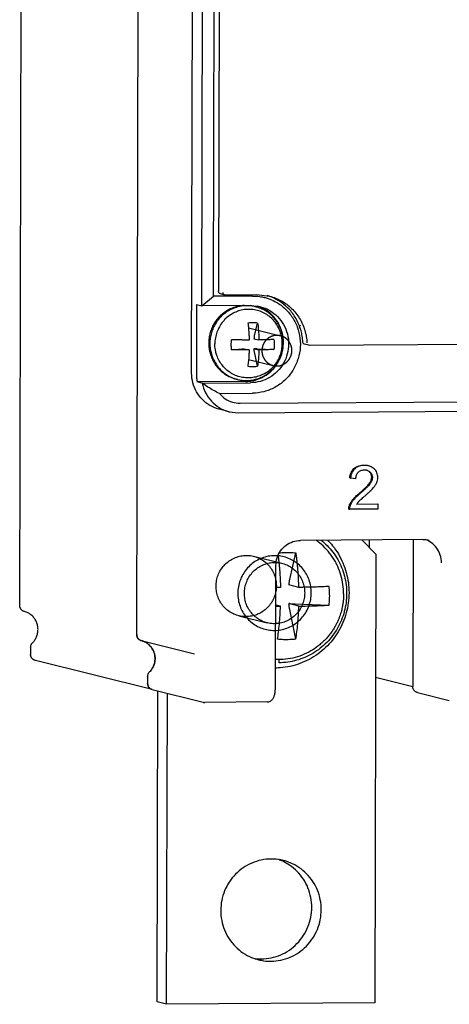
# Model space of a CAD drawing. Units: millimetres. Extents: x -9549 to 10212, y -122113 to 798.
# Drawn here: x 1689 to 1706, y -1521 to -1482 of the extents above; entities that cross this region are included whole.
import ezdxf

# ---------------------------------------------------------------- set-up
doc = ezdxf.new("R2010")
doc.units = ezdxf.units.MM
doc.header["$LTSCALE"] = 23.1
doc.layers.get('0').update_dxf_attribs({"linetype": 'CONTINUOUS'})
for name, color, linetype in [('02___PRT_ALL_AXES', 7, 'CONTINUOUS'), ('3_ALL_AXES', 7, 'CONTINUOUS'), ('7_ALL_FEATURES', 7, 'CONTINUOUS')]:
    doc.layers.add(name, color=color, linetype=linetype)

msp = doc.modelspace()

# ---------------------------------------------------------------- linework, layer by layer
at = {"color": 7, "linetype": 'Continuous'}
for p, q in [((1688.931, -1505.473), (1689.096, -1432.728)), ((1693.573, -1506.629), (1693.738, -1433.884)), ((1696.153, -1493.585), (1696.261, -1445.921)), ((1696.618, -1493.206), (1696.725, -1445.937)), ((1696.909, -1450.386), (1696.813, -1493.007)), ((1695.753, -1496.256), (1695.808, -1472.152)), ((1696.886, -1493.102), (1697.055, -1493.144)), ((1696.153, -1493.585), (1696.618, -1493.206)), ((1698.173, -1493.195), (1696.618, -1493.206)), ((1697.055, -1493.144), (1697.078, -1493.147)), ((1697.079, -1493.147), (1698.343, -1493.138)), ((1698.342, -1493.138), (1698.827, -1493.196)), ((1695.947, -1493.534), (1695.941, -1496.303)), ((1695.947, -1493.534), (1696.153, -1493.585)), ((1698.097, -1493.572), (1696.153, -1493.585)), ((1698.097, -1493.572), (1698.464, -1493.616)), ((1699.214, -1494.313), (1699.194, -1494.277)), ((1700.017, -1494.349), (1700.064, -1494.361)), ((1700.017, -1494.369), (1700.017, -1494.349)), ((1700.017, -1494.369), (1700.064, -1494.381)), ((1700.064, -1494.381), (1700.064, -1494.361)), ((1700.072, -1494.38), (1700.064, -1494.361)), ((1700.072, -1494.38), (1700.064, -1494.381)), ((1699.394, -1495.043), (1699.394, -1495)), ((1699.394, -1495.055), (1699.394, -1495.043)), ((1699.394, -1495.084), (1699.394, -1495.055)), ((1700.426, -1495.151), (1730.274, -1494.945)), ((1700.401, -1495.148), (1700.233, -1495.106)), ((1700.401, -1495.148), (1700.425, -1495.151)), ((1697.884, -1496.586), (1695.969, -1496.599)), ((1696.176, -1496.651), (1695.969, -1496.599)), ((1696.176, -1496.651), (1698.09, -1496.637)), ((1696.853, -1497.061), (1698.164, -1497.052)), ((1697.677, -1497.451), (1732.673, -1497.209)), ((1697.246, -1497.785), (1696.853, -1497.687)), ((1697.246, -1497.785), (1697.602, -1497.827)), ((1697.602, -1497.827), (1732.597, -1497.586)), ((1702.026, -1500.415), (1702.055, -1500.422)), ((1702.269, -1500.443), (1702.055, -1500.422)), ((1701.984, -1501.652), (1702.012, -1501.659)), ((1703.137, -1501.651), (1702.012, -1501.659)), ((1702.303, -1501.453), (1703.137, -1501.447)), ((1703.137, -1501.447), (1703.137, -1501.651)), ((1704.928, -1502.856), (1700.068, -1502.89)), ((1703.063, -1503.442), (1702.502, -1502.873)), ((1702.811, -1503.185), (1702.811, -1502.871)), ((1704.539, -1502.859), (1704.526, -1508.692)), ((1699.646, -1504.449), (1699.892, -1503.386)), ((1703.063, -1503.442), (1703.023, -1521.241)), ((1699.085, -1508.584), (1699.096, -1503.887)), ((1699.276, -1504.762), (1699.094, -1504.762)), ((1700.006, -1504.757), (1699.614, -1504.66)), ((1688.931, -1505.476), (1688.931, -1505.473)), ((1699.275, -1505.504), (1699.092, -1505.458)), ((1699.092, -1505.503), (1699.275, -1505.504)), ((1700.004, -1505.499), (1699.612, -1505.401)), ((1699.643, -1505.402), (1699.612, -1505.401)), ((1699.884, -1506.812), (1699.643, -1505.628)), ((1699.859, -1505.408), (1701.206, -1505.461)), ((1693.596, -1506.733), (1693.597, -1506.737)), ((1689.365, -1507.134), (1689.364, -1507.416)), ((1689.437, -1506.959), (1689.44, -1506.957)), ((1693.659, -1506.817), (1693.662, -1506.82)), ((1693.755, -1506.867), (1695.863, -1507.392)), ((1693.956, -1506.953), (1693.962, -1506.957)), ((1694.122, -1507.095), (1694.128, -1507.103)), ((1689.364, -1507.419), (1689.364, -1507.416)), ((1689.364, -1507.432), (1689.364, -1507.419)), ((1694.238, -1507.281), (1694.242, -1507.291)), ((1694.295, -1507.493), (1694.297, -1507.504)), ((1694.189, -1508.811), (1689.552, -1507.657)), ((1694.215, -1507.928), (1694.212, -1507.934)), ((1694.288, -1507.716), (1694.286, -1507.725)), ((1699.222, -1507.747), (1699.223, -1507.617)), ((1694.007, -1508.29), (1694.006, -1508.573)), ((1703.052, -1508.324), (1704.526, -1508.69)), ((1699.085, -1508.604), (1699.085, -1508.584)), ((1694.19, -1508.811), (1696.204, -1509.312)), ((1694.385, -1521.205), (1694.413, -1508.867)), ((1694.76, -1521.298), (1694.788, -1508.96)), ((1704.709, -1508.93), (1705.974, -1509.245)), ((1698.749, -1509.303), (1696.27, -1509.32))]:
    msp.add_line(p, q, dxfattribs=at)
at = {"color": 2, "linetype": 'Continuous'}
for p, q in [((1698.004, -1494.455), (1699.281, -1494.773)), ((1698.011, -1495.711), (1698.987, -1495.954))]:
    msp.add_line(p, q, dxfattribs=at)
at = {"color": 6, "linetype": 'Continuous'}
for p, q in [((1698.211, -1503.521), (1699.335, -1503.8)), ((1697.623, -1505.883), (1698.747, -1506.162))]:
    msp.add_line(p, q, dxfattribs=at)
at = {"color": 7, "linetype": 'Continuous'}
for points, start_tangent, end_tangent in [([(1696.885, -1493.102), (1696.861, -1493.092), (1696.826, -1493.056), (1696.813, -1493.007)], (-0.967833, 0.251592), (0.002268, 0.999997)), ([(1696.981, -1493.049), (1696.994, -1493.098), (1697.03, -1493.134), (1697.055, -1493.144)], (-0.002268, -0.999997), (0.970183, -0.242372)), ([(1698.789, -1493.295), (1699.056, -1493.411), (1699.431, -1493.673), (1699.73, -1494.015), (1699.941, -1494.423), (1700.05, -1494.872), (1700.051, -1495.334), (1699.943, -1495.785), (1699.733, -1496.198), (1699.432, -1496.549), (1699.053, -1496.82), (1698.622, -1496.991), (1698.164, -1497.052)], (0.945895, -0.324471), (-0.999976, -0.006898)), ([(1698.173, -1493.195), (1698.335, -1493.201)], (0.999976, 0.006898), (0.996756, -0.080485)), ([(1698.335, -1493.201), (1698.554, -1493.232)], (0.996756, -0.080485), (0.980284, -0.197595)), ([(1698.554, -1493.232), (1698.629, -1493.249), (1698.789, -1493.295)], (0.980284, -0.197595), (0.945895, -0.324471)), ([(1698.824, -1493.203), (1698.746, -1493.178)], (-0.945273, 0.326281), (-0.958173, 0.286189)), ([(1700.017, -1494.349), (1699.79, -1493.93), (1699.473, -1493.579), (1699.083, -1493.314), (1698.824, -1493.203)], (-0.369046, 0.929411), (-0.945273, 0.326281)), ([(1698.827, -1493.196), (1698.843, -1493.2), (1699.311, -1493.387), (1699.717, -1493.689), (1700.034, -1494.086), (1700.242, -1494.552), (1700.328, -1495.057)], (0.970477, -0.241194), (0.043477, -0.999054)), ([(1698.459, -1493.63), (1698.355, -1493.592)], (-0.926128, 0.377209), (-0.951721, 0.306966)), ([(1699.194, -1494.277), (1698.956, -1493.962), (1698.645, -1493.721), (1698.459, -1493.63)], (-0.494158, 0.869372), (-0.926128, 0.377209)), ([(1698.464, -1493.616), (1698.487, -1493.621), (1698.85, -1493.772), (1699.162, -1494.013), (1699.4, -1494.329), (1699.55, -1494.698), (1699.601, -1495.094)], (0.970492, -0.241133), (-0.002268, -0.999997)), ([(1699.264, -1494.417), (1699.214, -1494.313)], (-0.402732, 0.915318), (-0.470408, 0.882449)), ([(1699.295, -1494.492), (1699.264, -1494.417)], (-0.353683, 0.935365), (-0.402732, 0.915318)), ([(1699.364, -1494.732), (1699.344, -1494.646), (1699.295, -1494.492)], (-0.197543, 0.980294), (-0.353683, 0.935365)), ([(1700.16, -1495.015), (1700.138, -1494.795), (1700.093, -1494.579), (1700.034, -1494.393)], (-0.043477, 0.999054), (-0.347679, 0.937613)), ([(1699.349, -1495.414), (1699.394, -1495.084)], (0.23975, 0.970835), (0.028494, 0.999594)), ([(1699.394, -1495), (1699.364, -1494.732)], (-0.025743, 0.999669), (-0.197543, 0.980294)), ([(1700.232, -1495.106), (1700.209, -1495.097), (1700.174, -1495.063), (1700.16, -1495.015)], (-0.96811, 0.250524), (-0.043477, 0.999054)), ([(1699.601, -1495.094), (1699.548, -1495.491), (1699.397, -1495.862), (1699.157, -1496.181), (1698.844, -1496.427), (1698.48, -1496.582), (1698.09, -1496.637)], (-0.002268, -0.999997), (-0.999976, -0.006898)), ([(1699.214, -1495.769), (1699.338, -1495.453)], (0.46689, 0.884315), (0.26477, 0.964312)), ([(1700.358, -1495.124), (1700.378, -1495.139), (1700.401, -1495.148), (1700.401, -1495.148)], (0.719147, -0.694858), (0.970497, -0.241114)), ([(1699.008, -1496.068), (1699.174, -1495.84)], (0.659257, 0.751918), (0.512709, 0.858562)), ([(1699.174, -1495.84), (1699.19, -1495.812), (1699.214, -1495.769)], (0.512709, 0.858562), (0.46689, 0.884315)), ([(1696.853, -1497.687), (1696.83, -1497.681), (1696.479, -1497.535), (1696.178, -1497.302), (1695.947, -1496.997), (1695.802, -1496.641), (1695.753, -1496.256)], (-0.970439, 0.241345), (0.002268, 0.999997)), ([(1698.71, -1496.33), (1698.951, -1496.13), (1699.008, -1496.068)], (0.829916, 0.557888), (0.659257, 0.751918)), ([(1695.941, -1496.303), (1695.944, -1496.402), (1695.953, -1496.501), (1695.969, -1496.599)], (-0.002268, -0.999997), (0.19486, -0.980831)), ([(1696.853, -1497.061), (1696.627, -1496.946), (1696.4, -1496.808), (1696.175, -1496.651)], (-0.910399, 0.41373), (-0.801266, 0.598308)), ([(1696.176, -1496.651), (1696.307, -1497.032), (1696.535, -1497.362), (1696.843, -1497.616), (1697.207, -1497.775), (1697.246, -1497.785)], (0.194857, -0.980832), (0.970516, -0.241038)), ([(1697.884, -1496.586), (1698.275, -1496.531), (1698.639, -1496.375), (1698.71, -1496.33)], (0.999976, 0.006898), (0.829916, 0.557888)), ([(1696.853, -1497.061), (1697.085, -1497.272), (1697.368, -1497.406), (1697.677, -1497.451)], (0.630931, -0.775839), (0.999976, 0.006898)), ([(1702.026, -1500.415), (1702.045, -1500.3), (1702.079, -1500.199), (1702.128, -1500.113), (1702.193, -1500.041)], (0.087871, 0.996132), (0.749971, 0.661471)), ([(1702.221, -1500.048), (1702.156, -1500.12), (1702.107, -1500.206), (1702.073, -1500.307), (1702.055, -1500.422)], (-0.749971, -0.661471), (-0.087871, -0.996132)), ([(1702.193, -1500.041), (1702.271, -1499.985), (1702.361, -1499.944), (1702.464, -1499.919), (1702.58, -1499.91)], (0.742569, 0.66977), (0.999974, 0.007221)), ([(1702.608, -1499.917), (1702.492, -1499.926), (1702.389, -1499.951), (1702.299, -1499.992), (1702.221, -1500.048)], (-0.999974, -0.007221), (-0.742569, -0.66977)), ([(1702.361, -1500.187), (1702.41, -1500.146), (1702.467, -1500.117), (1702.531, -1500.099), (1702.603, -1500.093)], (0.694068, 0.71991), (0.999986, 0.005289)), ([(1702.603, -1500.093), (1702.67, -1500.098)], (0.999959, 0.009015), (0.987209, -0.159432)), ([(1702.779, -1499.936), (1702.724, -1499.925), (1702.608, -1499.917)], (-0.970448, 0.241312), (-0.999977, -0.006725)), ([(1702.67, -1500.098), (1702.671, -1500.098), (1702.698, -1500.104)], (0.987209, -0.159432), (0.970468, -0.241231)), ([(1702.698, -1500.104), (1702.732, -1500.114), (1702.786, -1500.141), (1702.834, -1500.179)], (0.970468, -0.241231), (0.71211, -0.702068)), ([(1702.995, -1500.053), (1702.918, -1499.993), (1702.827, -1499.95), (1702.779, -1499.936)], (-0.715796, 0.69831), (-0.970448, 0.241312)), ([(1703.137, -1500.394), (1703.102, -1500.207), (1702.995, -1500.053)], (0.008298, 0.999966), (-0.715315, 0.698802)), ([(1702.269, -1500.443), (1702.275, -1500.366), (1702.293, -1500.297), (1702.321, -1500.238), (1702.361, -1500.187)], (0.002228, 0.999998), (0.703978, 0.710222)), ([(1702.796, -1500.641), (1702.839, -1500.574), (1702.87, -1500.509), (1702.888, -1500.445), (1702.894, -1500.384)], (0.584384, 0.811477), (0.001132, 0.999999)), ([(1702.894, -1500.384), (1702.872, -1500.268), (1702.806, -1500.172)], (0.003103, 0.999995), (-0.715779, 0.698327)), ([(1702.923, -1500.391), (1702.916, -1500.452), (1702.898, -1500.516), (1702.867, -1500.581), (1702.824, -1500.648)], (-0.001132, -0.999999), (-0.584384, -0.811477)), ([(1702.834, -1500.179), (1702.9, -1500.275), (1702.923, -1500.391)], (0.715779, -0.698327), (-0.003103, -0.999995)), ([(1703.095, -1500.599), (1703.127, -1500.498), (1703.137, -1500.394)], (0.388614, 0.921401), (0.00603, 0.999982)), ([(1702.421, -1501.009), (1702.548, -1500.899), (1702.653, -1500.801), (1702.736, -1500.715), (1702.796, -1500.641)], (0.766074, 0.642752), (0.594034, 0.80444)), ([(1702.824, -1500.648), (1702.764, -1500.722), (1702.682, -1500.808), (1702.576, -1500.906), (1702.449, -1501.016)], (-0.594034, -0.80444), (-0.766074, -0.642752)), ([(1702.633, -1501.118), (1702.738, -1501.025), (1702.826, -1500.944), (1702.899, -1500.872), (1702.956, -1500.811)], (0.756259, 0.654272), (0.66266, 0.748921)), ([(1702.956, -1500.811), (1703.001, -1500.756), (1703.039, -1500.702), (1703.071, -1500.65), (1703.095, -1500.599)], (0.659124, 0.752034), (0.386966, 0.922094)), ([(1702.008, -1501.504), (1702.033, -1501.446), (1702.064, -1501.388), (1702.102, -1501.33), (1702.146, -1501.273)], (0.348889, 0.937164), (0.637072, 0.770805)), ([(1702.174, -1501.28), (1702.13, -1501.337), (1702.093, -1501.395), (1702.061, -1501.453), (1702.036, -1501.511)], (-0.637072, -0.770805), (-0.348889, -0.937164)), ([(1702.146, -1501.273), (1702.199, -1501.214), (1702.236, -1501.175)], (0.63909, 0.769132), (0.708841, 0.705368)), ([(1702.449, -1501.016), (1702.364, -1501.089), (1702.29, -1501.157), (1702.227, -1501.221), (1702.174, -1501.28)], (-0.766572, -0.642158), (-0.63909, -0.769132)), ([(1702.236, -1501.175), (1702.262, -1501.15), (1702.336, -1501.082), (1702.421, -1501.009)], (0.708841, 0.705368), (0.766572, 0.642158)), ([(1702.358, -1501.375), (1702.391, -1501.337)], (0.632012, 0.774958), (0.6831, 0.730324)), ([(1702.391, -1501.337), (1702.426, -1501.302), (1702.478, -1501.254), (1702.547, -1501.192), (1702.633, -1501.118)], (0.691367, 0.722504), (0.756628, 0.653846)), ([(1701.984, -1501.652), (1701.985, -1501.602)], (-0.039995, 0.9992), (0.08986, 0.995954)), ([(1701.985, -1501.602), (1701.989, -1501.577), (1702.008, -1501.504)], (0.08986, 0.995954), (0.350925, 0.936403)), ([(1702.036, -1501.511), (1702.017, -1501.584), (1702.012, -1501.659)], (-0.350925, -0.936403), (0.039995, -0.9992)), ([(1702.303, -1501.453), (1702.342, -1501.395), (1702.358, -1501.375)], (0.524842, 0.8512), (0.632012, 0.774958)), ([(1699.096, -1503.887), (1699.144, -1503.582), (1699.282, -1503.305), (1699.496, -1503.084), (1699.767, -1502.941), (1700.068, -1502.89)], (0.002268, 0.999997), (0.999976, 0.006898)), ([(1701.547, -1503.923), (1701.53, -1503.885), (1701.34, -1503.551), (1701.103, -1503.25), (1700.824, -1502.987), (1700.68, -1502.88)], (-0.412975, 0.910742), (-0.821509, 0.570195)), ([(1700.89, -1502.882), (1701.122, -1503.091), (1701.352, -1503.357), (1701.546, -1503.651), (1701.7, -1503.968), (1701.812, -1504.305), (1701.88, -1504.654), (1701.902, -1505.01)], (0.781731, -0.623616), (-0.002268, -0.999997)), ([(1701.145, -1502.879), (1701.344, -1503.101), (1701.573, -1503.43), (1701.755, -1503.788), (1701.888, -1504.169), (1701.969, -1504.566), (1701.995, -1504.971)], (0.702692, -0.711494), (-0.002268, -0.999997)), ([(1704.928, -1502.856), (1705.007, -1502.859), (1705.086, -1502.868), (1705.163, -1502.884)], (0.999976, 0.006898), (0.97042, -0.241424)), ([(1705.662, -1503.78), (1705.615, -1503.473), (1705.477, -1503.199), (1705.263, -1502.983), (1705.028, -1502.856)], (0.002268, 0.999997), (-0.938417, 0.345506)), ([(1696.722, -1504.71), (1696.743, -1504.486), (1696.803, -1504.27), (1696.902, -1504.069), (1697.036, -1503.889), (1697.199, -1503.737), (1697.387, -1503.617), (1697.592, -1503.535), (1697.809, -1503.492), (1698.03, -1503.491), (1698.246, -1503.53), (1698.452, -1503.61), (1698.639, -1503.727), (1698.802, -1503.877), (1698.934, -1504.055), (1699.032, -1504.255), (1699.092, -1504.47), (1699.112, -1504.693)], (0.002268, 0.999997), (-0.002268, -0.999997)), ([(1700.499, -1504.971), (1700.477, -1504.712), (1700.411, -1504.461), (1700.304, -1504.228), (1700.159, -1504.019), (1699.979, -1503.837), (1699.77, -1503.69), (1699.54, -1503.583), (1699.295, -1503.518), (1699.043, -1503.498), (1698.791, -1503.522), (1698.547, -1503.591), (1698.317, -1503.701), (1698.109, -1503.849), (1697.929, -1504.033), (1697.783, -1504.243), (1697.674, -1504.478), (1697.606, -1504.73), (1697.583, -1504.991)], (0.000283, 1), (-0.004686, -0.999989)), ([(1699.18, -1503.509), (1699.186, -1503.55), (1699.206, -1503.71), (1699.222, -1503.862), (1699.235, -1503.999), (1699.245, -1504.123), (1699.253, -1504.235), (1699.259, -1504.337), (1699.264, -1504.427), (1699.268, -1504.507), (1699.271, -1504.578), (1699.273, -1504.643), (1699.275, -1504.703), (1699.276, -1504.762)], (0.13897, -0.990297), (0.024859, -0.999691)), ([(1699.241, -1503.384), (1699.408, -1503.374), (1699.652, -1503.373), (1699.892, -1503.386)], (0.99708, 0.07636), (0.996381, -0.085003)), ([(1700.006, -1504.757), (1700.004, -1504.695), (1700.002, -1504.632), (1699.999, -1504.566), (1699.996, -1504.495), (1699.993, -1504.416), (1699.988, -1504.329), (1699.982, -1504.23), (1699.974, -1504.119), (1699.964, -1503.996), (1699.951, -1503.86), (1699.935, -1503.708), (1699.915, -1503.548), (1699.892, -1503.386)], (-0.024859, 0.999691), (-0.155291, 0.987869)), ([(1701.782, -1505.015), (1701.756, -1504.641), (1701.677, -1504.275), (1701.547, -1503.923)], (0.002268, 0.999997), (-0.413, 0.910731)), ([(1699.616, -1504.631), (1699.625, -1504.564), (1699.635, -1504.503), (1699.646, -1504.449)], (0.112108, 0.993696), (0.225163, 0.974321)), ([(1699.112, -1504.693), (1699.091, -1504.917), (1699.03, -1505.133), (1698.931, -1505.335), (1698.798, -1505.515), (1698.635, -1505.667), (1698.447, -1505.786), (1698.241, -1505.869), (1698.024, -1505.911), (1697.804, -1505.913), (1697.587, -1505.873), (1697.382, -1505.794), (1697.194, -1505.677), (1697.032, -1505.527), (1696.899, -1505.349), (1696.802, -1505.148), (1696.742, -1504.933), (1696.722, -1504.71)], (-0.002268, -0.999997), (0.002268, 0.999997)), ([(1699.616, -1504.631), (1699.615, -1504.64), (1699.614, -1504.65), (1699.614, -1504.66)], (-0.112101, -0.993697), (-0.053523, -0.998567)), ([(1701.208, -1504.719), (1701.081, -1504.726), (1700.949, -1504.732), (1700.821, -1504.737), (1700.702, -1504.741), (1700.593, -1504.745), (1700.492, -1504.747), (1700.401, -1504.75), (1700.319, -1504.752), (1700.245, -1504.753), (1700.179, -1504.754), (1700.118, -1504.755), (1700.061, -1504.756), (1700.006, -1504.757)], (-0.998274, -0.058728), (-0.999899, -0.014201)), ([(1701.228, -1505.091), (1701.226, -1504.967), (1701.219, -1504.843), (1701.208, -1504.719)], (0.002268, 0.999997), (-0.109275, 0.994012)), ([(1697.583, -1504.991), (1697.605, -1505.251), (1697.671, -1505.501), (1697.778, -1505.735), (1697.923, -1505.944), (1698.103, -1506.126), (1698.312, -1506.273), (1698.542, -1506.38), (1698.787, -1506.444), (1699.039, -1506.465), (1699.291, -1506.44), (1699.535, -1506.372), (1699.765, -1506.262), (1699.973, -1506.113), (1700.153, -1505.93), (1700.299, -1505.72), (1700.408, -1505.485), (1700.476, -1505.233), (1700.499, -1504.971)], (-0.000283, -1), (0.004686, 0.999989)), ([(1701.995, -1504.971), (1701.967, -1505.375), (1701.885, -1505.772), (1701.751, -1506.155), (1701.567, -1506.515), (1701.337, -1506.847), (1701.064, -1507.145), (1700.755, -1507.403), (1700.415, -1507.615), (1700.049, -1507.779), (1699.665, -1507.891), (1699.27, -1507.949), (1699.087, -1507.957)], (-0.002268, -0.999997), (-0.999927, -0.012051)), ([(1701.902, -1505.01), (1701.878, -1505.365), (1701.809, -1505.715), (1701.696, -1506.052), (1701.54, -1506.372), (1701.345, -1506.669), (1701.114, -1506.938), (1700.851, -1507.174), (1700.56, -1507.374), (1700.246, -1507.533), (1699.915, -1507.65), (1699.572, -1507.722), (1699.222, -1507.747)], (-0.002268, -0.999997), (-0.999976, -0.006898)), ([(1701.782, -1505.015), (1701.782, -1505.049), (1701.781, -1505.083), (1701.78, -1505.122), (1701.777, -1505.167), (1701.774, -1505.219), (1701.768, -1505.276), (1701.761, -1505.342), (1701.75, -1505.417), (1701.736, -1505.501), (1701.716, -1505.593), (1701.692, -1505.691), (1701.662, -1505.796), (1701.63, -1505.892), (1701.589, -1505.998), (1701.533, -1506.127), (1701.474, -1506.244), (1701.401, -1506.373), (1701.312, -1506.509), (1701.207, -1506.65), (1701.097, -1506.779), (1700.946, -1506.932), (1700.792, -1507.065), (1700.759, -1507.091)], (-0.002268, -0.999997), (-0.791585, -0.611059)), ([(1701.206, -1505.461), (1701.218, -1505.338), (1701.225, -1505.214), (1701.228, -1505.091)], (0.114703, 0.9934), (0.002268, 0.999997)), ([(1689.117, -1505.713), (1689.087, -1505.704), (1689.058, -1505.69), (1689.034, -1505.674), (1689.01, -1505.655), (1688.99, -1505.634), (1688.973, -1505.612), (1688.958, -1505.586), (1688.946, -1505.557), (1688.937, -1505.529), (1688.932, -1505.499), (1688.931, -1505.476)], (-0.96878, 0.24792), (-0.007683, 0.99997)), ([(1699.155, -1506.817), (1699.198, -1506.529), (1699.233, -1506.21), (1699.259, -1505.866), (1699.275, -1505.504)], (0.172828, 0.984952), (0.02976, 0.999557)), ([(1699.612, -1505.401), (1699.613, -1505.411), (1699.613, -1505.421), (1699.614, -1505.431)], (0.047733, -0.99886), (0.101983, -0.994786)), ([(1699.643, -1505.628), (1699.632, -1505.568), (1699.623, -1505.502), (1699.614, -1505.431)], (-0.199114, 0.979976), (-0.101988, 0.994786)), ([(1699.643, -1505.402), (1699.719, -1505.403), (1699.791, -1505.405), (1699.859, -1505.408)], (0.999832, -0.018309), (0.999231, -0.039199)), ([(1699.884, -1506.812), (1699.927, -1506.524), (1699.962, -1506.205), (1699.988, -1505.86), (1700.004, -1505.499)], (0.172828, 0.984952), (0.02976, 0.999557)), ([(1700.004, -1505.499), (1700.347, -1505.493), (1700.666, -1505.484), (1700.955, -1505.473), (1701.206, -1505.461)], (0.999899, 0.014201), (0.998274, 0.058728)), ([(1689.44, -1506.957), (1689.487, -1506.904), (1689.531, -1506.845), (1689.569, -1506.781), (1689.601, -1506.713), (1689.626, -1506.643), (1689.643, -1506.571), (1689.654, -1506.497), (1689.658, -1506.423), (1689.654, -1506.348), (1689.643, -1506.275), (1689.625, -1506.203), (1689.6, -1506.133), (1689.567, -1506.066), (1689.529, -1506.003), (1689.484, -1505.945), (1689.434, -1505.891), (1689.379, -1505.842), (1689.319, -1505.8), (1689.254, -1505.764), (1689.187, -1505.735), (1689.117, -1505.713)], (0.702649, 0.711536), (-0.96878, 0.24792)), ([(1693.573, -1506.629), (1693.575, -1506.662), (1693.582, -1506.694), (1693.592, -1506.724), (1693.596, -1506.733)], (-0.002268, -0.999997), (0.412771, -0.910835)), ([(1693.755, -1506.867), (1693.661, -1506.819), (1693.596, -1506.734), (1693.573, -1506.629)], (-0.96878, 0.24792), (0.002268, 0.999997)), ([(1693.597, -1506.737), (1693.606, -1506.753), (1693.624, -1506.78), (1693.645, -1506.804), (1693.659, -1506.817)], (0.428605, -0.903492), (0.759487, -0.650523)), ([(1689.365, -1507.134), (1689.367, -1507.102), (1689.373, -1507.071), (1689.383, -1507.041), (1689.397, -1507.012), (1689.414, -1506.986), (1689.434, -1506.962), (1689.437, -1506.959)], (0.002268, 0.999997), (0.706517, 0.707696)), ([(1693.662, -1506.82), (1693.669, -1506.826), (1693.696, -1506.843), (1693.725, -1506.857), (1693.755, -1506.867)], (0.770899, -0.636957), (0.96878, -0.24792)), ([(1693.755, -1506.867), (1693.822, -1506.888), (1693.886, -1506.915), (1693.948, -1506.948), (1693.956, -1506.953)], (0.96878, -0.24792), (0.848774, -0.528755)), ([(1694.08, -1508.113), (1694.213, -1507.932), (1694.287, -1507.721), (1694.296, -1507.499), (1694.24, -1507.286), (1694.125, -1507.099), (1693.958, -1506.955), (1693.755, -1506.867)], (0.706489, 0.707724), (-0.96878, 0.24792)), ([(1693.962, -1506.957), (1694.006, -1506.987), (1694.06, -1507.032), (1694.11, -1507.082), (1694.122, -1507.095)], (0.843935, -0.536445), (0.652236, -0.758016)), ([(1694.128, -1507.103), (1694.155, -1507.136), (1694.194, -1507.195), (1694.227, -1507.257), (1694.238, -1507.281)], (0.642094, -0.766626), (0.399814, -0.916596)), ([(1699.884, -1506.812), (1699.644, -1506.83), (1699.401, -1506.832), (1699.155, -1506.817)], (-0.994019, -0.109208), (-0.9958, 0.091552)), ([(1700.759, -1507.091), (1700.482, -1507.278), (1700.133, -1507.447), (1699.764, -1507.561), (1699.383, -1507.618), (1699.223, -1507.624)], (-0.791598, -0.611043), (-0.999976, -0.006912)), ([(1689.552, -1507.657), (1689.54, -1507.654), (1689.512, -1507.644), (1689.486, -1507.63), (1689.462, -1507.614), (1689.44, -1507.595), (1689.419, -1507.573), (1689.402, -1507.55), (1689.388, -1507.523), (1689.376, -1507.494), (1689.368, -1507.464), (1689.364, -1507.432)], (-0.970656, 0.240471), (-0.062028, 0.998074)), ([(1694.242, -1507.291), (1694.255, -1507.322), (1694.276, -1507.39), (1694.291, -1507.46), (1694.295, -1507.493)], (0.386117, -0.92245), (0.114821, -0.993386)), ([(1694.297, -1507.504), (1694.299, -1507.53), (1694.3, -1507.601), (1694.295, -1507.672), (1694.288, -1507.716)], (0.100179, -0.994969), (-0.179461, -0.983765)), ([(1694.212, -1507.934), (1694.208, -1507.942), (1694.171, -1508.003), (1694.128, -1508.06), (1694.08, -1508.113)], (-0.468339, -0.883549), (-0.706489, -0.707724)), ([(1694.286, -1507.725), (1694.283, -1507.743), (1694.264, -1507.812), (1694.239, -1507.878), (1694.215, -1507.928)], (-0.192149, -0.981366), (-0.460648, -0.887583)), ([(1699.223, -1507.624), (1699.087, -1507.621)], (-0.999976, -0.006912), (-0.998889, 0.047134)), ([(1694.007, -1508.29), (1694.016, -1508.225), (1694.041, -1508.165), (1694.08, -1508.113)], (0.002268, 0.999997), (0.706489, 0.707724)), ([(1694.006, -1508.573), (1694.008, -1508.605), (1694.015, -1508.636), (1694.025, -1508.667), (1694.025, -1508.668)], (-0.002268, -0.999997), (0.380483, -0.924788)), ([(1694.189, -1508.811), (1694.155, -1508.8), (1694.077, -1508.747), (1694.025, -1508.668), (1694.006, -1508.573)], (-0.969575, 0.244796), (0.002268, 0.999997)), ([(1694.025, -1508.668), (1694.039, -1508.696), (1694.056, -1508.723), (1694.077, -1508.747)], (0.380483, -0.924788), (0.702632, -0.711553)), ([(1694.077, -1508.747), (1694.101, -1508.768), (1694.127, -1508.786), (1694.156, -1508.8)], (0.702632, -0.711553), (0.922947, -0.384927)), ([(1698.749, -1509.303), (1698.87, -1509.273), (1698.966, -1509.191), (1699.021, -1509.089), (1699.054, -1508.965), (1699.076, -1508.797), (1699.085, -1508.604)], (0.999976, 0.006898), (0.008884, 0.999961)), ([(1704.642, -1508.902), (1704.596, -1508.866), (1704.544, -1508.787), (1704.526, -1508.692)], (-0.852828, 0.522192), (0.002268, 0.999997)), ([(1694.156, -1508.8), (1694.156, -1508.8), (1694.186, -1508.81), (1694.19, -1508.811)], (0.922947, -0.384927), (0.970413, -0.241451)), ([(1704.708, -1508.93), (1704.674, -1508.919), (1704.642, -1508.902)], (-0.969575, 0.244796), (-0.852828, 0.522192)), ([(1696.204, -1509.312), (1696.226, -1509.317), (1696.248, -1509.319), (1696.27, -1509.32)], (0.97042, -0.241423), (0.999976, 0.006898))]:
    msp.add_spline(points, degree=3, dxfattribs=dict(at, start_tangent=start_tangent, end_tangent=end_tangent))
at = {"color": 2, "linetype": 'Continuous'}
for points, start_tangent, end_tangent in [([(1699.731, -1495.359), (1699.729, -1495.33), (1699.726, -1495.3), (1699.724, -1495.286), (1699.723, -1495.271), (1699.722, -1495.263), (1699.722, -1495.256), (1699.721, -1495.249), (1699.721, -1495.245), (1699.72, -1495.243), (1699.72, -1495.241), (1699.72, -1495.239), (1699.719, -1495.238), (1699.718, -1495.234), (1699.716, -1495.227), (1699.714, -1495.22), (1699.712, -1495.213), (1699.708, -1495.199), (1699.704, -1495.185), (1699.699, -1495.17), (1699.695, -1495.156), (1699.693, -1495.149), (1699.691, -1495.142), (1699.689, -1495.135), (1699.688, -1495.131), (1699.687, -1495.13), (1699.687, -1495.128), (1699.686, -1495.126), (1699.685, -1495.125), (1699.683, -1495.121), (1699.68, -1495.115), (1699.677, -1495.108), (1699.673, -1495.102), (1699.666, -1495.089), (1699.66, -1495.076), (1699.653, -1495.063), (1699.646, -1495.05), (1699.643, -1495.043), (1699.639, -1495.037), (1699.636, -1495.03), (1699.634, -1495.027), (1699.633, -1495.025), (1699.632, -1495.024), (1699.631, -1495.022), (1699.63, -1495.021), (1699.628, -1495.018), (1699.623, -1495.012), (1699.618, -1495.006), (1699.614, -1495), (1699.604, -1494.989), (1699.595, -1494.977), (1699.585, -1494.965), (1699.576, -1494.954), (1699.571, -1494.948), (1699.567, -1494.942), (1699.562, -1494.936), (1699.56, -1494.934), (1699.558, -1494.932), (1699.557, -1494.931), (1699.556, -1494.929), (1699.555, -1494.928), (1699.552, -1494.926), (1699.546, -1494.921), (1699.54, -1494.917), (1699.535, -1494.912), (1699.524, -1494.903), (1699.512, -1494.893), (1699.501, -1494.884), (1699.49, -1494.875), (1699.484, -1494.87), (1699.479, -1494.865), (1699.473, -1494.861), (1699.47, -1494.858), (1699.469, -1494.857), (1699.467, -1494.856), (1699.466, -1494.855), (1699.464, -1494.854), (1699.461, -1494.852), (1699.455, -1494.849), (1699.448, -1494.846), (1699.442, -1494.842), (1699.429, -1494.835), (1699.416, -1494.828), (1699.403, -1494.821), (1699.39, -1494.814), (1699.384, -1494.811), (1699.378, -1494.807), (1699.371, -1494.804), (1699.368, -1494.802), (1699.366, -1494.801), (1699.365, -1494.801), (1699.363, -1494.8), (1699.361, -1494.8), (1699.358, -1494.798), (1699.351, -1494.796), (1699.344, -1494.794), (1699.337, -1494.792), (1699.323, -1494.788), (1699.309, -1494.784), (1699.295, -1494.779), (1699.281, -1494.775), (1699.274, -1494.773), (1699.267, -1494.771), (1699.26, -1494.769), (1699.257, -1494.768), (1699.255, -1494.767), (1699.253, -1494.767), (1699.251, -1494.766), (1699.25, -1494.766), (1699.246, -1494.766), (1699.238, -1494.765), (1699.231, -1494.765), (1699.224, -1494.764), (1699.209, -1494.762), (1699.194, -1494.761), (1699.179, -1494.76), (1699.165, -1494.758), (1699.157, -1494.758), (1699.15, -1494.757), (1699.143, -1494.756), (1699.139, -1494.756), (1699.137, -1494.756), (1699.135, -1494.755), (1699.133, -1494.756), (1699.132, -1494.756), (1699.128, -1494.756), (1699.121, -1494.757), (1699.113, -1494.758), (1699.106, -1494.759), (1699.092, -1494.76), (1699.077, -1494.762), (1699.063, -1494.763), (1699.048, -1494.765), (1699.041, -1494.766), (1699.034, -1494.766), (1699.026, -1494.767), (1699.023, -1494.767), (1699.021, -1494.768), (1699.019, -1494.768), (1699.017, -1494.768), (1699.016, -1494.769), (1699.012, -1494.77), (1699.005, -1494.772), (1698.998, -1494.774), (1698.991, -1494.777), (1698.977, -1494.781), (1698.963, -1494.785), (1698.949, -1494.79), (1698.935, -1494.794), (1698.928, -1494.796), (1698.921, -1494.799), (1698.914, -1494.801), (1698.911, -1494.802), (1698.909, -1494.802), (1698.907, -1494.803), (1698.906, -1494.804), (1698.904, -1494.805), (1698.901, -1494.806), (1698.894, -1494.81), (1698.888, -1494.813), (1698.882, -1494.817), (1698.869, -1494.824), (1698.856, -1494.831), (1698.843, -1494.838), (1698.83, -1494.845), (1698.824, -1494.849), (1698.817, -1494.852), (1698.811, -1494.856), (1698.807, -1494.858), (1698.806, -1494.858), (1698.804, -1494.859), (1698.803, -1494.861), (1698.801, -1494.862), (1698.798, -1494.864), (1698.793, -1494.869), (1698.787, -1494.874), (1698.781, -1494.879), (1698.77, -1494.888), (1698.758, -1494.898), (1698.747, -1494.908), (1698.735, -1494.917), (1698.729, -1494.922), (1698.724, -1494.927), (1698.718, -1494.932), (1698.715, -1494.934), (1698.714, -1494.935), (1698.712, -1494.936), (1698.711, -1494.938), (1698.71, -1494.939), (1698.708, -1494.942), (1698.703, -1494.948), (1698.698, -1494.954), (1698.694, -1494.959), (1698.684, -1494.971), (1698.675, -1494.983), (1698.666, -1494.994), (1698.657, -1495.006), (1698.652, -1495.011), (1698.647, -1495.017), (1698.643, -1495.023), (1698.64, -1495.026), (1698.639, -1495.027), (1698.638, -1495.029), (1698.637, -1495.03), (1698.636, -1495.032), (1698.634, -1495.035), (1698.631, -1495.042), (1698.628, -1495.048), (1698.624, -1495.055), (1698.617, -1495.068), (1698.61, -1495.081), (1698.603, -1495.094), (1698.596, -1495.107), (1698.593, -1495.114), (1698.59, -1495.12), (1698.586, -1495.127), (1698.584, -1495.13), (1698.583, -1495.132), (1698.583, -1495.134), (1698.582, -1495.135), (1698.582, -1495.137), (1698.58, -1495.141), (1698.578, -1495.148), (1698.576, -1495.155), (1698.574, -1495.162), (1698.57, -1495.176), (1698.565, -1495.19), (1698.561, -1495.205), (1698.557, -1495.219), (1698.555, -1495.226), (1698.553, -1495.233), (1698.55, -1495.24), (1698.549, -1495.244), (1698.549, -1495.245), (1698.548, -1495.247), (1698.548, -1495.249), (1698.548, -1495.251), (1698.547, -1495.255), (1698.547, -1495.262), (1698.546, -1495.27), (1698.545, -1495.277), (1698.544, -1495.292), (1698.542, -1495.307), (1698.539, -1495.337), (1698.536, -1495.368)], (-0.093767, 0.995594), (-0.099818, -0.995006)), ([(1698.536, -1495.368), (1698.539, -1495.397), (1698.542, -1495.427), (1698.543, -1495.441), (1698.545, -1495.456), (1698.545, -1495.463), (1698.546, -1495.471), (1698.547, -1495.478), (1698.547, -1495.482), (1698.547, -1495.484), (1698.547, -1495.486), (1698.548, -1495.487), (1698.548, -1495.489), (1698.549, -1495.493), (1698.551, -1495.5), (1698.554, -1495.507), (1698.556, -1495.514), (1698.56, -1495.528), (1698.564, -1495.542), (1698.568, -1495.556), (1698.572, -1495.571), (1698.574, -1495.578), (1698.577, -1495.585), (1698.579, -1495.592), (1698.58, -1495.595), (1698.58, -1495.597), (1698.581, -1495.599), (1698.582, -1495.6), (1698.582, -1495.602), (1698.584, -1495.605), (1698.588, -1495.612), (1698.591, -1495.618), (1698.594, -1495.625), (1698.601, -1495.638), (1698.608, -1495.651), (1698.615, -1495.664), (1698.622, -1495.677), (1698.625, -1495.684), (1698.628, -1495.69), (1698.632, -1495.697), (1698.634, -1495.7), (1698.634, -1495.702), (1698.635, -1495.703), (1698.636, -1495.705), (1698.638, -1495.706), (1698.64, -1495.709), (1698.645, -1495.715), (1698.649, -1495.721), (1698.654, -1495.726), (1698.663, -1495.738), (1698.673, -1495.75), (1698.682, -1495.761), (1698.691, -1495.773), (1698.696, -1495.779), (1698.701, -1495.785), (1698.706, -1495.79), (1698.708, -1495.793), (1698.709, -1495.795), (1698.71, -1495.796), (1698.712, -1495.797), (1698.713, -1495.799), (1698.716, -1495.801), (1698.721, -1495.806), (1698.727, -1495.81), (1698.733, -1495.815), (1698.744, -1495.824), (1698.755, -1495.834), (1698.766, -1495.843), (1698.778, -1495.852), (1698.783, -1495.857), (1698.789, -1495.862), (1698.795, -1495.866), (1698.797, -1495.869), (1698.799, -1495.87), (1698.8, -1495.871), (1698.802, -1495.872), (1698.803, -1495.873), (1698.807, -1495.874), (1698.813, -1495.878), (1698.819, -1495.881), (1698.826, -1495.885), (1698.839, -1495.892), (1698.852, -1495.899), (1698.864, -1495.905), (1698.877, -1495.912), (1698.884, -1495.916), (1698.89, -1495.919), (1698.896, -1495.923), (1698.9, -1495.924), (1698.901, -1495.925), (1698.903, -1495.926), (1698.905, -1495.927), (1698.906, -1495.927), (1698.91, -1495.928), (1698.917, -1495.93), (1698.924, -1495.933), (1698.931, -1495.935), (1698.945, -1495.939), (1698.959, -1495.943), (1698.973, -1495.947), (1698.986, -1495.952), (1698.993, -1495.954), (1699, -1495.956), (1699.007, -1495.958), (1699.011, -1495.959), (1699.013, -1495.96), (1699.014, -1495.96), (1699.016, -1495.96), (1699.018, -1495.96), (1699.022, -1495.961), (1699.029, -1495.962), (1699.036, -1495.962), (1699.044, -1495.963), (1699.059, -1495.964), (1699.073, -1495.966), (1699.088, -1495.967), (1699.103, -1495.969), (1699.11, -1495.969), (1699.118, -1495.97), (1699.125, -1495.971), (1699.129, -1495.971), (1699.131, -1495.971), (1699.132, -1495.971), (1699.134, -1495.971), (1699.136, -1495.971), (1699.14, -1495.971), (1699.147, -1495.97), (1699.154, -1495.969), (1699.161, -1495.968), (1699.176, -1495.967), (1699.19, -1495.965), (1699.205, -1495.964), (1699.219, -1495.962), (1699.227, -1495.961), (1699.234, -1495.96), (1699.241, -1495.96), (1699.245, -1495.959), (1699.247, -1495.959), (1699.248, -1495.959), (1699.25, -1495.958), (1699.252, -1495.958), (1699.255, -1495.957), (1699.262, -1495.955), (1699.269, -1495.952), (1699.276, -1495.95), (1699.29, -1495.946), (1699.304, -1495.941), (1699.318, -1495.937), (1699.332, -1495.933), (1699.339, -1495.93), (1699.346, -1495.928), (1699.353, -1495.926), (1699.357, -1495.925), (1699.358, -1495.924), (1699.36, -1495.924), (1699.362, -1495.923), (1699.363, -1495.922), (1699.367, -1495.92), (1699.373, -1495.917), (1699.38, -1495.913), (1699.386, -1495.91), (1699.399, -1495.903), (1699.412, -1495.896), (1699.425, -1495.889), (1699.438, -1495.882), (1699.444, -1495.878), (1699.45, -1495.875), (1699.457, -1495.871), (1699.46, -1495.869), (1699.462, -1495.868), (1699.463, -1495.867), (1699.465, -1495.866), (1699.466, -1495.865), (1699.469, -1495.863), (1699.475, -1495.858), (1699.481, -1495.853), (1699.486, -1495.848), (1699.498, -1495.839), (1699.509, -1495.829), (1699.521, -1495.819), (1699.532, -1495.81), (1699.538, -1495.805), (1699.544, -1495.8), (1699.55, -1495.795), (1699.552, -1495.793), (1699.554, -1495.792), (1699.555, -1495.79), (1699.557, -1495.789), (1699.558, -1495.787), (1699.56, -1495.785), (1699.565, -1495.779), (1699.569, -1495.773), (1699.574, -1495.767), (1699.583, -1495.756), (1699.592, -1495.744), (1699.602, -1495.733), (1699.611, -1495.721), (1699.616, -1495.715), (1699.62, -1495.71), (1699.625, -1495.704), (1699.627, -1495.701), (1699.628, -1495.7), (1699.63, -1495.698), (1699.63, -1495.697), (1699.631, -1495.695), (1699.633, -1495.692), (1699.637, -1495.685), (1699.64, -1495.678), (1699.643, -1495.672), (1699.65, -1495.659), (1699.657, -1495.646), (1699.664, -1495.633), (1699.671, -1495.619), (1699.675, -1495.613), (1699.678, -1495.606), (1699.681, -1495.6), (1699.683, -1495.596), (1699.684, -1495.595), (1699.685, -1495.593), (1699.685, -1495.591), (1699.686, -1495.59), (1699.687, -1495.586), (1699.689, -1495.579), (1699.691, -1495.572), (1699.694, -1495.565), (1699.698, -1495.551), (1699.702, -1495.536), (1699.706, -1495.522), (1699.711, -1495.508), (1699.713, -1495.501), (1699.715, -1495.494), (1699.717, -1495.487), (1699.718, -1495.483), (1699.719, -1495.481), (1699.719, -1495.48), (1699.72, -1495.478), (1699.72, -1495.476), (1699.72, -1495.472), (1699.721, -1495.464), (1699.722, -1495.457), (1699.722, -1495.449), (1699.724, -1495.434), (1699.725, -1495.419), (1699.728, -1495.389), (1699.731, -1495.359)], (0.093767, -0.995594), (0.099818, 0.995006))]:
    msp.add_spline(points, degree=3, dxfattribs=dict(at, start_tangent=start_tangent, end_tangent=end_tangent))
at = {"color": 6, "linetype": 'Continuous'}
for points, start_tangent, end_tangent in [([(1697.846, -1504.99), (1697.867, -1504.766), (1697.928, -1504.55), (1698.027, -1504.349), (1698.159, -1504.17), (1698.323, -1504.017), (1698.511, -1503.897), (1698.718, -1503.814), (1698.935, -1503.772), (1699.155, -1503.77), (1699.371, -1503.81), (1699.576, -1503.889), (1699.763, -1504.006), (1699.926, -1504.156), (1700.057, -1504.333), (1700.156, -1504.533), (1700.216, -1504.749), (1700.236, -1504.973)], (0.002268, 0.999997), (-0.002268, -0.999997)), ([(1700.236, -1504.973), (1700.215, -1505.196), (1700.154, -1505.413), (1700.056, -1505.614), (1699.923, -1505.793), (1699.759, -1505.946), (1699.571, -1506.066), (1699.365, -1506.149), (1699.148, -1506.191), (1698.927, -1506.193), (1698.711, -1506.153), (1698.506, -1506.073), (1698.319, -1505.957), (1698.157, -1505.807), (1698.025, -1505.63), (1697.927, -1505.43), (1697.866, -1505.214), (1697.846, -1504.99)], (-0.002268, -0.999997), (0.002268, 0.999997))]:
    msp.add_spline(points, degree=3, dxfattribs=dict(at, start_tangent=start_tangent, end_tangent=end_tangent))
at = {"layer": '02___PRT_ALL_AXES', "color": 7, "linetype": 'Continuous'}
for p, q in [((1694.76, -1521.298), (1694.385, -1521.205)), ((1703.023, -1521.241), (1694.76, -1521.298))]:
    msp.add_line(p, q, dxfattribs=at)
for points, start_tangent, end_tangent in [([(1699.39, -1515.592), (1699.293, -1515.571), (1698.905, -1515.534), (1698.516, -1515.576), (1698.142, -1515.694), (1697.797, -1515.884), (1697.494, -1516.138), (1697.246, -1516.447), (1697.061, -1516.799), (1696.946, -1517.18), (1696.907, -1517.575)], (-0.970432, 0.241376), (-0.002268, -0.999997)), ([(1699.372, -1515.625), (1699.292, -1515.59), (1699.211, -1515.559)], (-0.905721, 0.423874), (-0.939933, 0.341359)), ([(1700.518, -1517.455), (1700.481, -1517.059), (1700.368, -1516.68), (1700.185, -1516.331), (1699.938, -1516.025), (1699.636, -1515.775), (1699.372, -1515.625)], (0.002268, 0.999997), (-0.905721, 0.423874)), ([(1700.893, -1517.548), (1700.856, -1517.153), (1700.743, -1516.773), (1700.56, -1516.424), (1700.312, -1516.118), (1700.011, -1515.868), (1699.667, -1515.683), (1699.39, -1515.592)], (0.002268, 0.999997), (-0.970432, 0.241376)), ([(1696.907, -1517.575), (1696.945, -1517.971), (1697.057, -1518.35), (1697.241, -1518.699), (1697.488, -1519.005), (1697.789, -1519.255), (1698.133, -1519.44), (1698.41, -1519.531)], (-0.002268, -0.999997), (0.970432, -0.241376)), ([(1698.215, -1519.474), (1698.521, -1519.496), (1698.91, -1519.454), (1699.284, -1519.336), (1699.629, -1519.146), (1699.931, -1518.892), (1700.18, -1518.583), (1700.365, -1518.231), (1700.479, -1517.85), (1700.518, -1517.455)], (0.988819, -0.14912), (0.002268, 0.999997)), ([(1698.41, -1519.531), (1698.507, -1519.553), (1698.896, -1519.589), (1699.284, -1519.547), (1699.658, -1519.429), (1700.003, -1519.24), (1700.306, -1518.985), (1700.555, -1518.676), (1700.739, -1518.325), (1700.854, -1517.944), (1700.893, -1517.548)], (0.970432, -0.241376), (0.002268, 0.999997))]:
    msp.add_spline(points, degree=3, dxfattribs=dict(at, start_tangent=start_tangent, end_tangent=end_tangent))
at = {"layer": '3_ALL_AXES', "color": 7, "linetype": 'Continuous'}
for p, q in [((1698.098, -1493.584), (1698.096, -1493.583)), ((1697.52, -1496.491), (1697.529, -1496.494))]:
    msp.add_line(p, q, dxfattribs=at)
for points, start_tangent, end_tangent in [([(1697.846, -1493.571), (1697.683, -1493.587), (1697.48, -1493.633), (1697.285, -1493.708), (1697.102, -1493.811), (1696.935, -1493.939), (1696.788, -1494.09), (1696.663, -1494.26), (1696.563, -1494.446), (1696.489, -1494.645), (1696.445, -1494.852), (1696.429, -1495.063)], (-0.999268, -0.038255), (-0.002268, -0.999997)), ([(1698.246, -1493.613), (1698.145, -1493.595), (1697.938, -1493.582), (1697.73, -1493.598), (1697.527, -1493.645), (1697.332, -1493.72), (1697.149, -1493.823), (1696.982, -1493.951), (1696.835, -1494.101), (1696.71, -1494.272), (1696.609, -1494.458), (1696.536, -1494.657), (1696.492, -1494.864), (1696.476, -1495.075)], (-0.978004, 0.208586), (-0.002268, -0.999997)), ([(1699.138, -1494.345), (1699.035, -1494.203), (1698.871, -1494.036), (1698.68, -1493.902), (1698.469, -1493.803), (1698.245, -1493.743), (1698.012, -1493.724), (1697.78, -1493.746), (1697.555, -1493.809), (1697.344, -1493.911), (1697.153, -1494.048), (1697.088, -1494.107)], (-0.531599, 0.846996), (-0.715457, -0.698657)), ([(1698.246, -1493.612), (1698.098, -1493.584)], (-0.970415, 0.241441), (-0.990422, 0.138073)), ([(1698.293, -1493.624), (1698.246, -1493.613)], (-0.970415, 0.241441), (-0.978004, 0.208586)), ([(1699.393, -1495.055), (1699.378, -1494.844), (1699.334, -1494.637), (1699.262, -1494.44), (1699.163, -1494.255), (1699.039, -1494.086), (1698.892, -1493.937), (1698.726, -1493.812), (1698.543, -1493.712), (1698.348, -1493.639), (1698.293, -1493.624)], (0.002268, 0.999997), (-0.970415, 0.241441)), ([(1697.088, -1494.107), (1696.987, -1494.217), (1696.853, -1494.412), (1696.754, -1494.627), (1696.694, -1494.857), (1696.673, -1495.093)], (-0.715457, -0.698657), (-0.002268, -0.999997)), ([(1699.348, -1495.078), (1699.335, -1494.885), (1699.295, -1494.696), (1699.229, -1494.515), (1699.138, -1494.345)], (0.002268, 0.999997), (-0.531566, 0.847017)), ([(1696.429, -1495.063), (1696.444, -1495.274), (1696.488, -1495.481), (1696.56, -1495.679), (1696.659, -1495.864), (1696.783, -1496.032), (1696.93, -1496.181), (1697.096, -1496.307), (1697.279, -1496.407), (1697.474, -1496.479), (1697.529, -1496.494)], (-0.002268, -0.999997), (0.970415, -0.241441)), ([(1696.476, -1495.075), (1696.491, -1495.286), (1696.534, -1495.493), (1696.607, -1495.69), (1696.706, -1495.875), (1696.83, -1496.044), (1696.977, -1496.193), (1697.143, -1496.318), (1697.326, -1496.418), (1697.52, -1496.491)], (-0.002268, -0.999997), (0.959916, -0.280289)), ([(1697.576, -1496.506), (1697.724, -1496.535), (1697.931, -1496.548), (1698.139, -1496.532), (1698.342, -1496.485), (1698.537, -1496.41), (1698.72, -1496.307), (1698.887, -1496.179), (1699.034, -1496.029), (1699.159, -1495.859), (1699.259, -1495.672), (1699.333, -1495.473), (1699.377, -1495.266), (1699.393, -1495.055)], (0.970415, -0.241441), (0.002268, 0.999997)), ([(1698.66, -1496.265), (1698.856, -1496.128), (1699.026, -1495.959), (1699.163, -1495.763), (1699.265, -1495.547), (1699.327, -1495.316), (1699.348, -1495.078)], (0.866483, 0.499206), (0.002268, 0.999997)), ([(1696.707, -1495.402), (1696.693, -1495.329), (1696.673, -1495.093)], (-0.222444, 0.974945), (0.002268, 0.999997)), ([(1698.66, -1496.265), (1698.464, -1496.358), (1698.238, -1496.421), (1698.006, -1496.443), (1697.774, -1496.424), (1697.549, -1496.365), (1697.338, -1496.266), (1697.148, -1496.131), (1696.984, -1495.965), (1696.85, -1495.772), (1696.752, -1495.557), (1696.707, -1495.402)], (-0.866498, -0.499181), (-0.222444, 0.974945)), ([(1697.529, -1496.494), (1697.576, -1496.506)], (0.9617, -0.274103), (0.970415, -0.241441))]:
    msp.add_spline(points, degree=3, dxfattribs=dict(at, start_tangent=start_tangent, end_tangent=end_tangent))
at = {"layer": '7_ALL_FEATURES', "color": 7, "linetype": 'Continuous'}
for p, q in [((1698.242, -1494.778), (1698.37, -1494.267)), ((1698.224, -1494.89), (1698.226, -1494.875)), ((1698.224, -1494.89), (1698.424, -1494.939)), ((1697.332, -1495.328), (1697.739, -1495.293)), ((1697.821, -1495.288), (1697.835, -1495.288)), ((1697.835, -1495.288), (1698.034, -1495.337)), ((1698.224, -1495.285), (1698.423, -1495.335)), ((1698.225, -1495.301), (1698.224, -1495.285)), ((1698.224, -1495.285), (1698.24, -1495.285)), ((1698.366, -1495.98), (1698.241, -1495.405)), ((1698.355, -1495.289), (1699.015, -1495.317))]:
    msp.add_line(p, q, dxfattribs=at)
for points, start_tangent, end_tangent in [([(1698.37, -1494.267), (1698.243, -1494.26), (1698.113, -1494.261), (1697.981, -1494.27)], (-0.99658, 0.082632), (-0.995718, -0.092448)), ([(1697.981, -1494.27), (1697.997, -1494.384), (1698.008, -1494.495), (1698.017, -1494.599), (1698.024, -1494.694), (1698.029, -1494.781), (1698.032, -1494.862), (1698.035, -1494.942)], (0.144542, -0.989499), (0.025444, -0.999676)), ([(1698.37, -1494.267), (1698.385, -1494.382), (1698.397, -1494.492), (1698.406, -1494.596), (1698.413, -1494.691), (1698.418, -1494.778), (1698.421, -1494.859), (1698.424, -1494.939)], (0.144542, -0.989499), (0.025444, -0.999676)), ([(1697.325, -1495.131), (1697.327, -1495.031), (1697.333, -1494.933)], (0.002268, 0.999997), (0.070518, 0.997511)), ([(1698.035, -1494.942), (1697.97, -1494.942), (1697.9, -1494.941), (1697.824, -1494.941), (1697.74, -1494.94), (1697.649, -1494.939), (1697.55, -1494.938), (1697.445, -1494.935), (1697.333, -1494.933)], (-1, 0.000157), (-0.999616, 0.027708)), ([(1698.242, -1494.778), (1698.236, -1494.807), (1698.231, -1494.839), (1698.226, -1494.875)], (-0.242593, -0.970128), (-0.118881, -0.992909)), ([(1699.016, -1494.921), (1698.932, -1494.925), (1698.849, -1494.929), (1698.768, -1494.931), (1698.69, -1494.934), (1698.617, -1494.936), (1698.548, -1494.937), (1698.484, -1494.938), (1698.424, -1494.939)], (-0.998525, -0.054291), (-0.999897, -0.014365)), ([(1699.016, -1494.921), (1699.024, -1495.02), (1699.027, -1495.119)], (0.108269, -0.994122), (-0.002268, -0.999997)), ([(1697.332, -1495.328), (1697.327, -1495.23), (1697.325, -1495.131)], (-0.066828, 0.997765), (0.002268, 0.999997)), ([(1698.034, -1495.337), (1697.97, -1495.337), (1697.899, -1495.337), (1697.823, -1495.337), (1697.739, -1495.336), (1697.648, -1495.335), (1697.55, -1495.333), (1697.444, -1495.331), (1697.332, -1495.328)], (-1, 0.000157), (-0.999616, 0.027708)), ([(1697.739, -1495.293), (1697.762, -1495.291), (1697.79, -1495.29), (1697.821, -1495.288)], (0.996284, 0.086132), (0.999182, 0.040427)), ([(1698.034, -1495.337), (1698.031, -1495.416), (1698.027, -1495.495), (1698.022, -1495.58), (1698.015, -1495.672), (1698.006, -1495.771), (1697.993, -1495.875), (1697.978, -1495.982)], (-0.03036, -0.999539), (-0.160325, -0.987064)), ([(1698.241, -1495.405), (1698.235, -1495.374), (1698.229, -1495.339), (1698.225, -1495.301)], (-0.213318, 0.976983), (-0.108075, 0.994143)), ([(1698.355, -1495.289), (1698.319, -1495.287), (1698.281, -1495.286), (1698.24, -1495.285)], (-0.999113, 0.042102), (-0.999806, 0.019681)), ([(1698.423, -1495.335), (1698.42, -1495.413), (1698.416, -1495.493), (1698.411, -1495.577), (1698.404, -1495.669), (1698.394, -1495.768), (1698.382, -1495.873), (1698.366, -1495.98)], (-0.03036, -0.999539), (-0.160325, -0.987064)), ([(1699.015, -1495.317), (1698.931, -1495.321), (1698.848, -1495.324), (1698.767, -1495.327), (1698.689, -1495.329), (1698.616, -1495.331), (1698.547, -1495.333), (1698.483, -1495.334), (1698.423, -1495.335)], (-0.998525, -0.054291), (-0.999897, -0.014365)), ([(1699.027, -1495.119), (1699.024, -1495.219), (1699.015, -1495.317)], (-0.002268, -0.999997), (-0.113753, -0.993509)), ([(1697.978, -1495.982), (1698.109, -1495.99), (1698.239, -1495.989), (1698.366, -1495.98)], (0.995975, -0.08963), (0.994212, 0.107437))]:
    msp.add_spline(points, degree=3, dxfattribs=dict(at, start_tangent=start_tangent, end_tangent=end_tangent))

doc.saveas('drawing.dxf')
